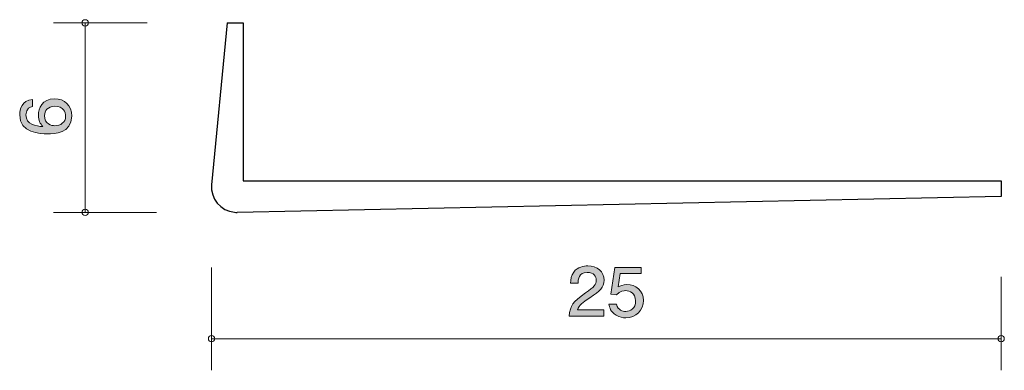
# Model space of a CAD drawing. Units: inches. Extents: x 75.9 to 107.1, y -134 to -122.9.
import ezdxf

# ---------------------------------------------------------------- set-up
doc = ezdxf.new("R2010")
doc.units = ezdxf.units.IN
doc.header["$MEASUREMENT"] = 0
doc.layers.add('_U+30EC_U+30A4_U+30E4_U+30FC 1', color=7, linetype='Continuous')

# ---------------------------------------------------------------- blocks, each defined once
blk = doc.blocks.new('block 4')
at = {"layer": '_U+30EC_U+30A4_U+30E4_U+30FC 1', "true_color": 0x221814}
h = blk.add_hatch(color=179, dxfattribs=at)
h.dxf.hatch_style = 2
edge = h.paths.add_edge_path()
edge.add_spline(control_points=[(77.533, -125.934), (77.533, -126.485), (76.979, -126.494), (76.765, -126.494), (76.535, -126.494), (75.887, -126.474), (75.887, -125.893), (75.887, -125.707), (75.957, -125.445), (76.289, -125.405), (76.289, -125.405), (76.289, -125.633), (76.289, -125.633), (76.232, -125.644), (76.084, -125.678), (76.084, -125.895), (76.084, -126.207), (76.412, -126.25), (76.617, -126.264), (76.539, -126.164), (76.48, -126.092), (76.48, -125.897), (76.48, -125.705), (76.587, -125.382), (76.994, -125.382), (77.313, -125.382), (77.533, -125.594), (77.533, -125.934)], knot_values=[0, 0, 0, 0, 1, 1, 1, 2, 2, 2, 3, 3, 3, 4, 4, 4, 5, 5, 5, 6, 6, 6, 7, 7, 7, 8, 8, 8, 9, 9, 9, 9], degree=3, periodic=1)
edge = h.paths.add_edge_path()
edge.add_spline(control_points=[(76.674, -125.915), (76.674, -126.196), (76.886, -126.237), (77.002, -126.237), (77.178, -126.237), (77.34, -126.135), (77.34, -125.938), (77.34, -125.809), (77.281, -125.622), (76.996, -125.622), (76.772, -125.622), (76.674, -125.771), (76.674, -125.915)], knot_values=[0, 0, 0, 0, 1, 1, 1, 2, 2, 2, 3, 3, 3, 4, 4, 4, 4], degree=3, periodic=1)
at = {"layer": '_U+30EC_U+30A4_U+30E4_U+30FC 1', "lineweight": 0}
for points, knots in [([(77.533, -125.934), (77.533, -126.485), (76.979, -126.494), (76.765, -126.494), (76.535, -126.494), (75.887, -126.474), (75.887, -125.893), (75.887, -125.707), (75.957, -125.445), (76.289, -125.405), (76.289, -125.405), (76.289, -125.633), (76.289, -125.633), (76.232, -125.644), (76.084, -125.678), (76.084, -125.895), (76.084, -126.207), (76.412, -126.25), (76.617, -126.264), (76.539, -126.164), (76.48, -126.092), (76.48, -125.897), (76.48, -125.705), (76.587, -125.382), (76.994, -125.382), (77.313, -125.382), (77.533, -125.594), (77.533, -125.934)], [0, 0, 0, 0, 1, 1, 1, 2, 2, 2, 3, 3, 3, 4, 4, 4, 5, 5, 5, 6, 6, 6, 7, 7, 7, 8, 8, 8, 9, 9, 9, 9]), ([(76.674, -125.915), (76.674, -126.196), (76.886, -126.237), (77.002, -126.237), (77.178, -126.237), (77.34, -126.135), (77.34, -125.938), (77.34, -125.809), (77.281, -125.622), (76.996, -125.622), (76.772, -125.622), (76.674, -125.771), (76.674, -125.915)], [0, 0, 0, 0, 1, 1, 1, 2, 2, 2, 3, 3, 3, 4, 4, 4, 4])]:
    blk.add_open_spline(points, degree=3, knots=knots, dxfattribs=at)
blk = doc.blocks.new('block 5')
at = {"layer": '_U+30EC_U+30A4_U+30E4_U+30FC 1', "true_color": 0x221814}
h = blk.add_hatch(color=179, dxfattribs=at)
h.dxf.hatch_style = 2
edge = h.paths.add_edge_path()
edge.add_spline(control_points=[(93.935, -131.685), (93.702, -131.844), (93.603, -131.918), (93.551, -132.062), (93.551, -132.062), (94.383, -132.062), (94.383, -132.062), (94.383, -132.062), (94.383, -132.267), (94.383, -132.267), (94.383, -132.267), (93.284, -132.267), (93.284, -132.267), (93.318, -131.91), (93.388, -131.831), (93.8, -131.533), (94.073, -131.334), (94.143, -131.266), (94.143, -131.129), (94.143, -131.01), (94.067, -130.88), (93.856, -130.88), (93.578, -130.88), (93.569, -131.11), (93.565, -131.226), (93.565, -131.226), (93.325, -131.226), (93.325, -131.226), (93.334, -131.099), (93.345, -130.987), (93.431, -130.869), (93.549, -130.708), (93.748, -130.674), (93.872, -130.674), (94.168, -130.674), (94.39, -130.858), (94.39, -131.131), (94.39, -131.36), (94.265, -131.459), (93.935, -131.685)], knot_values=[0, 0, 0, 0, 1, 1, 1, 2, 2, 2, 3, 3, 3, 4, 4, 4, 5, 5, 5, 6, 6, 6, 7, 7, 7, 8, 8, 8, 9, 9, 9, 10, 10, 10, 11, 11, 11, 12, 12, 12, 13, 13, 13, 13], degree=3, periodic=1)
h = blk.add_hatch(color=179, dxfattribs=at)
h.dxf.hatch_style = 2
edge = h.paths.add_edge_path()
edge.add_spline(control_points=[(95.073, -132.318), (94.99, -132.318), (94.881, -132.301), (94.773, -132.238), (94.587, -132.128), (94.565, -131.996), (94.544, -131.889), (94.544, -131.889), (94.782, -131.889), (94.782, -131.889), (94.84, -132.087), (94.976, -132.117), (95.076, -132.117), (95.225, -132.117), (95.387, -132.017), (95.387, -131.785), (95.387, -131.529), (95.196, -131.459), (95.067, -131.459), (95.033, -131.459), (94.881, -131.459), (94.786, -131.588), (94.786, -131.588), (94.599, -131.569), (94.599, -131.569), (94.599, -131.569), (94.727, -130.723), (94.727, -130.723), (94.727, -130.723), (95.559, -130.723), (95.559, -130.723), (95.559, -130.723), (95.559, -130.917), (95.559, -130.917), (95.559, -130.917), (94.902, -130.917), (94.902, -130.917), (94.902, -130.917), (94.831, -131.34), (94.831, -131.34), (94.897, -131.307), (94.985, -131.266), (95.112, -131.266), (95.383, -131.266), (95.636, -131.453), (95.636, -131.766), (95.636, -132.083), (95.397, -132.318), (95.073, -132.318)], knot_values=[0, 0, 0, 0, 1, 1, 1, 2, 2, 2, 3, 3, 3, 4, 4, 4, 5, 5, 5, 6, 6, 6, 7, 7, 7, 8, 8, 8, 9, 9, 9, 10, 10, 10, 11, 11, 11, 12, 12, 12, 13, 13, 13, 14, 14, 14, 15, 15, 15, 16, 16, 16, 16], degree=3, periodic=1)
at = {"layer": '_U+30EC_U+30A4_U+30E4_U+30FC 1', "lineweight": 0}
for points, knots in [([(93.935, -131.685), (93.702, -131.844), (93.603, -131.918), (93.551, -132.062), (93.551, -132.062), (94.383, -132.062), (94.383, -132.062), (94.383, -132.062), (94.383, -132.267), (94.383, -132.267), (94.383, -132.267), (93.284, -132.267), (93.284, -132.267), (93.318, -131.91), (93.388, -131.831), (93.8, -131.533), (94.073, -131.334), (94.143, -131.266), (94.143, -131.129), (94.143, -131.01), (94.067, -130.88), (93.856, -130.88), (93.578, -130.88), (93.569, -131.11), (93.565, -131.226), (93.565, -131.226), (93.325, -131.226), (93.325, -131.226), (93.334, -131.099), (93.345, -130.987), (93.431, -130.869), (93.549, -130.708), (93.748, -130.674), (93.872, -130.674), (94.168, -130.674), (94.39, -130.858), (94.39, -131.131), (94.39, -131.36), (94.265, -131.459), (93.935, -131.685)], [0, 0, 0, 0, 1, 1, 1, 2, 2, 2, 3, 3, 3, 4, 4, 4, 5, 5, 5, 6, 6, 6, 7, 7, 7, 8, 8, 8, 9, 9, 9, 10, 10, 10, 11, 11, 11, 12, 12, 12, 13, 13, 13, 13]), ([(95.073, -132.318), (94.99, -132.318), (94.881, -132.301), (94.773, -132.238), (94.587, -132.128), (94.565, -131.996), (94.544, -131.889), (94.544, -131.889), (94.782, -131.889), (94.782, -131.889), (94.84, -132.087), (94.976, -132.117), (95.076, -132.117), (95.225, -132.117), (95.387, -132.017), (95.387, -131.785), (95.387, -131.529), (95.196, -131.459), (95.067, -131.459), (95.033, -131.459), (94.881, -131.459), (94.786, -131.588), (94.786, -131.588), (94.599, -131.569), (94.599, -131.569), (94.599, -131.569), (94.727, -130.723), (94.727, -130.723), (94.727, -130.723), (95.559, -130.723), (95.559, -130.723), (95.559, -130.723), (95.559, -130.917), (95.559, -130.917), (95.559, -130.917), (94.902, -130.917), (94.902, -130.917), (94.902, -130.917), (94.831, -131.34), (94.831, -131.34), (94.897, -131.307), (94.985, -131.266), (95.112, -131.266), (95.383, -131.266), (95.636, -131.453), (95.636, -131.766), (95.636, -132.083), (95.397, -132.318), (95.073, -132.318)], [0, 0, 0, 0, 1, 1, 1, 2, 2, 2, 3, 3, 3, 4, 4, 4, 5, 5, 5, 6, 6, 6, 7, 7, 7, 8, 8, 8, 9, 9, 9, 10, 10, 10, 11, 11, 11, 12, 12, 12, 13, 13, 13, 14, 14, 14, 15, 15, 15, 16, 16, 16, 16])]:
    blk.add_open_spline(points, degree=3, knots=knots, dxfattribs=at)
blk = doc.blocks.new('block 3')
at = {"layer": '_U+30EC_U+30A4_U+30E4_U+30FC 1', "color": 179, "lineweight": 9, "true_color": 0x221814}
for points in [[(79.921, -122.981), (76.961, -122.981)], [(77.96, -122.981), (77.96, -128.981)], [(80.22, -128.981), (76.961, -128.981)], [(81.961, -130.721), (81.961, -133.98)], [(106.961, -131.02), (106.961, -133.98)]]:
    blk.add_lwpolyline(points, dxfattribs=at)
at = {"layer": '_U+30EC_U+30A4_U+30E4_U+30FC 1', "color": 179, "lineweight": 25, "true_color": 0x221814}
for points in [[(82.46, -122.981), (81.964, -128.104)], [(82.46, -122.981), (82.961, -122.981)], [(82.961, -122.981), (82.961, -127.981)], [(82.961, -127.981), (106.961, -127.981)], [(106.961, -127.981), (106.961, -128.481)], [(106.961, -128.481), (82.777, -128.98)]]:
    blk.add_lwpolyline(points, dxfattribs=at)
at = {"layer": '_U+30EC_U+30A4_U+30E4_U+30FC 1', "color": 179, "lineweight": 9, "true_color": 0x221814}
for points in [[(78.06, -122.981), (78.06, -122.925), (78.016, -122.881), (77.96, -122.881), (77.905, -122.881), (77.861, -122.925), (77.861, -122.981), (77.861, -123.036), (77.905, -123.081), (77.96, -123.081), (78.016, -123.081), (78.06, -123.036), (78.06, -122.981)], [(78.06, -128.981), (78.06, -128.925), (78.016, -128.881), (77.96, -128.881), (77.905, -128.881), (77.861, -128.925), (77.861, -128.981), (77.861, -129.036), (77.905, -129.081), (77.96, -129.081), (78.016, -129.081), (78.06, -129.036), (78.06, -128.981)]]:
    blk.add_open_spline(points, degree=3, knots=[0, 0, 0, 0, 1, 1, 1, 2, 2, 2, 3, 3, 3, 4, 4, 4, 4], dxfattribs=at)
at = {"layer": '_U+30EC_U+30A4_U+30E4_U+30FC 1', "color": 179, "lineweight": 25, "true_color": 0x221814}
blk.add_open_spline([(81.964, -128.104), (81.922, -128.544), (82.244, -128.934), (82.684, -128.977), (82.715, -128.98), (82.746, -128.981), (82.777, -128.98)], degree=3, knots=[0, 0, 0, 0, 1, 1, 1, 2, 2, 2, 2], dxfattribs=at)
at = {"layer": '_U+30EC_U+30A4_U+30E4_U+30FC 1'}
for name in ['block 4', 'block 5']:
    blk.add_blockref(name, (0, 0), dxfattribs=at)
blk = doc.blocks.new('block 2')
at = {"layer": '_U+30EC_U+30A4_U+30E4_U+30FC 1', "color": 179, "lineweight": 9, "true_color": 0x221814}
blk.add_lwpolyline([(81.961, -132.981), (106.961, -132.981)], dxfattribs=at)
for points in [[(82.061, -132.981), (82.061, -132.926), (82.016, -132.881), (81.961, -132.881), (81.905, -132.881), (81.861, -132.926), (81.861, -132.981), (81.861, -133.036), (81.905, -133.081), (81.961, -133.081), (82.016, -133.081), (82.061, -133.036), (82.061, -132.981)], [(107.06, -132.981), (107.06, -132.926), (107.016, -132.881), (106.961, -132.881), (106.905, -132.881), (106.861, -132.926), (106.861, -132.981), (106.861, -133.036), (106.905, -133.081), (106.961, -133.081), (107.016, -133.081), (107.06, -133.036), (107.06, -132.981)]]:
    blk.add_open_spline(points, degree=3, knots=[0, 0, 0, 0, 1, 1, 1, 2, 2, 2, 3, 3, 3, 4, 4, 4, 4], dxfattribs=at)
at = {"layer": '_U+30EC_U+30A4_U+30E4_U+30FC 1'}
blk.add_blockref('block 3', (0, 0), dxfattribs=at)

msp = doc.modelspace()

# ---------------------------------------------------------------- block references
at = {"layer": '_U+30EC_U+30A4_U+30E4_U+30FC 1'}
msp.add_blockref('block 2', (0, 0), dxfattribs=at)

doc.saveas('drawing.dxf')
